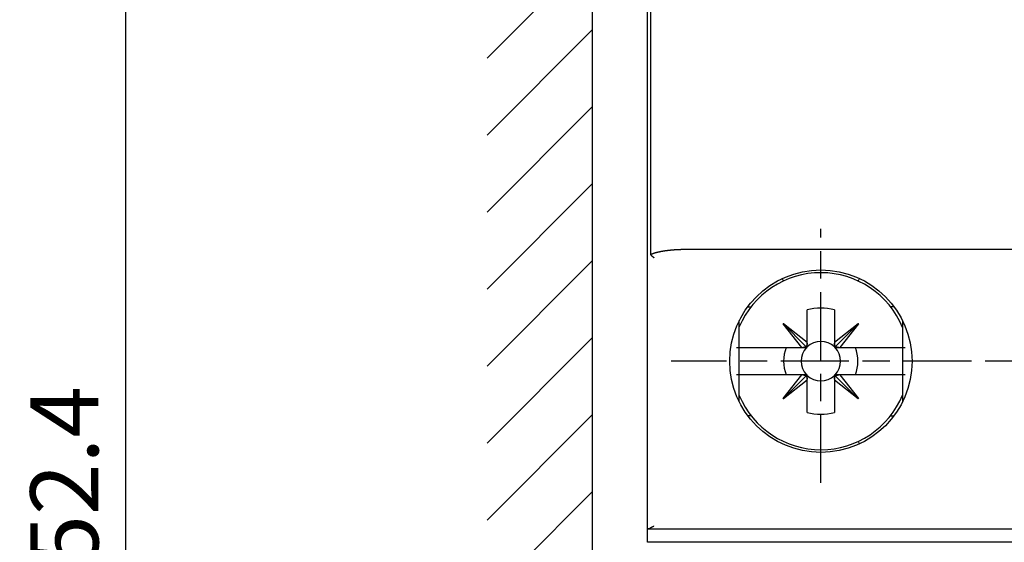
# Model space of a CAD drawing. Extents: x 85 to 1162, y 11 to 432.
# Drawn here: x 351 to 387, y 276 to 295 of the extents above; entities that cross this region are included whole.
import ezdxf

# ---------------------------------------------------------------- set-up
doc = ezdxf.new("R2010")
doc.units = 0
doc.header["$MEASUREMENT"] = 0
doc.header["$PDMODE"] = 2
doc.header["$PDSIZE"] = -0.01
doc.linetypes.add('MITTE', pattern=[4.5, 2.5, -0.5, 1, -0.5])
doc.layers.add('1', color=7, linetype='Continuous')
doc.layers.add('2', color=7, linetype='Continuous')
doc.styles.get("Standard").update_dxf_attribs({"font": 'monotxt.shx'})
doc.dimstyles.new('DSTYLE1', dxfattribs={"dimtxt": 2.5, "dimasz": 3, "dimexe": 1, "dimexo": 1, "dimgap": 1, "dimtad": 1, "dimdec": 3, "dimrnd": 0.01, "dimzin": 11, "dimdsep": 46, "dimtxsty": 'STANDARD', "dimcen": 0.09, "dimadec": 0, "dimazin": 0, "dimtp": 0.1, "dimtm": 0.1, "dimtfac": 1, "dimtdec": 3, "dimtofl": 0, "dimtmove": 2, "dimatfit": 3, "dimfxl": 1, "dimtolj": 1, "dimtzin": 0, "dimarcsym": 0})

# ---------------------------------------------------------------- blocks, each defined once
blk = doc.blocks.new('*D111')
at = {"layer": '1', "color": 0, "linetype": 'Continuous', "lineweight": -2}
for p, q in [((411.819, 353.729), (353.454, 353.729)), ((354.454, 350.729), (354.454, 204.379)), ((409.119, 201.379), (353.454, 201.379))]:
    blk.add_line(p, q, dxfattribs=at)
at = {"layer": '1', "color": 0, "linetype": 'Continuous'}
for points in [[(353.954, 350.729), (354.954, 350.729), (354.454, 353.729)], [(353.954, 204.379), (354.954, 204.379), (354.454, 201.379)]]:
    blk.add_solid(points, dxfattribs=at)
at = {"layer": 'Defpoints', "color": 0, "linetype": 'Continuous'}
for p in [(412.819, 353.729), (354.454, 201.379), (410.119, 201.379)]:
    blk.add_point(p, dxfattribs=at)
at = {"layer": '1', "color": 0, "linetype": 'Continuous', "insert": (352.204, 277.554), "char_height": 2.5, "attachment_point": 5, "rotation": 90}
blk.add_mtext('\\A1;152.4', dxfattribs=at)
blk = doc.blocks.new('*X15')
at = {"layer": '2', "color": 3, "linetype": 'Continuous'}
for p, q in [((-2.647, 28.466), (1.233, 32.345)), ((-2.647, 25.637), (1.233, 29.517)), ((-2.647, 22.809), (1.233, 26.689)), ((-2.647, 19.981), (1.233, 23.86)), ((-2.647, 17.152), (1.233, 21.032)), ((-2.647, 14.324), (1.233, 18.203)), ((-2.647, 11.495), (1.233, 15.375)), ((-2.647, 8.667), (1.233, 12.546))]:
    blk.add_line(p, q, dxfattribs=at)

msp = doc.modelspace()

# ---------------------------------------------------------------- linework, layer by layer
at = {"layer": '2', "color": 3, "linetype": 'Continuous'}
for p, q in [((371.60972, 264.16051), (371.60972, 339.94798)), ((373.61943, 276.57936), (373.61943, 339.07936)), ((373.74498, 286.63625), (373.74498, 329.02051)), ((417.10371, 286.82936), (375.13515, 286.82936)), ((377.32479, 284.72928), (377.42911, 284.72928)), ((382.67609, 284.72928), (382.55258, 284.72928)), ((379.49085, 283.42348), (379.49085, 284.61408)), ((380.49085, 284.61408), (380.49085, 283.42333)), ((376.99443, 281.23856), (376.99443, 284.22017)), ((378.60398, 284.10013), (378.6202, 284.11634)), ((379.2968, 283.22927), (378.60398, 284.10013)), ((378.61209, 284.10824), (379.44683, 283.27338)), ((378.6202, 284.11634), (379.49085, 283.42348)), ((380.49085, 283.42333), (381.3617, 284.11614)), ((381.36981, 284.10804), (380.53495, 283.2733)), ((381.37791, 284.09993), (380.68505, 283.22927)), ((381.3617, 284.11614), (381.37791, 284.09993)), ((382.99443, 284.22017), (382.99443, 281.23856)), ((376.89473, 283.22927), (376.98489, 283.22927)), ((376.98489, 283.22927), (377.18707, 283.22927)), ((377.18707, 283.22927), (379.2968, 283.22927)), ((379.2968, 283.22927), (379.33299, 283.22927)), ((379.33299, 283.22927), (379.49085, 283.22927)), ((379.49085, 283.38712), (379.49085, 283.42348)), ((379.49085, 283.22927), (379.49085, 283.38713)), ((380.49085, 283.42333), (380.49085, 283.38713)), ((380.49085, 283.38713), (380.49085, 283.22927)), ((380.49085, 283.22927), (380.64871, 283.22927)), ((380.6487, 283.22927), (380.68505, 283.22927)), ((380.68505, 283.22927), (382.79462, 283.22927)), ((382.79462, 283.22927), (382.9968, 283.22927)), ((382.9968, 283.22927), (383.08695, 283.22927)), ((376.98489, 282.22927), (376.89474, 282.22927)), ((377.18707, 282.22927), (376.98489, 282.22927)), ((379.29664, 282.22927), (377.18707, 282.22927)), ((378.60378, 281.35863), (379.29664, 282.22927)), ((378.61189, 281.35052), (379.44674, 282.18525)), ((379.333, 282.22927), (379.29664, 282.22927)), ((379.49085, 282.22927), (379.33299, 282.22927)), ((379.49085, 282.07141), (379.49085, 282.22927)), ((380.64871, 282.22927), (380.49085, 282.22927)), ((380.49085, 282.22927), (380.49085, 282.07142)), ((381.36961, 281.35032), (380.53487, 282.18517)), ((380.6849, 282.22927), (380.64871, 282.22927)), ((380.6849, 282.22927), (381.37771, 281.35843)), ((382.79462, 282.22927), (380.6849, 282.22927)), ((382.99679, 282.22927), (382.79462, 282.22927)), ((383.08695, 282.22927), (382.99679, 282.22927)), ((379.49085, 282.03523), (378.62, 281.34242)), ((379.49085, 282.03523), (379.49085, 282.07142)), ((379.49085, 280.84446), (379.49085, 282.03523)), ((380.49085, 282.07142), (380.49085, 282.03508)), ((381.3615, 281.34221), (380.49085, 282.03508)), ((380.49085, 282.03508), (380.49085, 280.84447)), ((378.62, 281.34242), (378.60378, 281.35863)), ((381.37771, 281.35843), (381.3615, 281.34221)), ((377.42911, 280.72928), (377.3379, 280.72928)), ((382.55258, 280.72928), (382.66872, 280.72928)), ((373.61943, 276.57936), (373.65839, 276.57936)), ((373.61943, 276.07936), (373.61943, 276.57936)), ((373.65555, 276.57936), (418.58332, 276.57936)), ((373.65839, 276.07936), (373.61943, 276.07936)), ((418.58332, 276.07936), (373.65555, 276.07936))]:
    msp.add_line(p, q, dxfattribs=at)
at = {"layer": '2', "color": 1, "linetype": 'MITTE'}
for p, q in [((379.99084, 278.26682), (379.99084, 287.58819)), ((417.0256, 282.72976), (374.49551, 282.72976))]:
    msp.add_line(p, q, dxfattribs=at)
at = {"layer": '2', "color": 3, "linetype": 'Continuous'}
for points in [[(375.13515, 286.82935), (375.13237, 286.82935, 0.00011277), (375.12958, 286.82935, 0.00011535), (375.1268, 286.82935, 0.00011282), (375.12402, 286.82935, 0.00010455), (375.12124, 286.82935, 0.00009841), (375.11846, 286.82935, 0.00009284), (375.11567, 286.82935, 0.00008768), (375.11289, 286.82934, 0.00008161), (375.11011, 286.82934, 0.00007597), (375.10733, 286.82933, 0.00006932), (375.10455, 286.82932, 0.00006509), (375.10176, 286.82932, 0.00006222), (375.09898, 286.82931, 0.00006138), (375.0962, 286.8293, 0.00006235), (375.09342, 286.82929, 0.00006288), (375.09064, 286.82928, 0.0000631), (375.08785, 286.82927, 0.00006337), (375.08507, 286.82925, 0.00006378), (375.08229, 286.82924, 0.00006412), (375.07951, 286.82923, 0.00006449), (375.07672, 286.82921, 0.00006482), (375.07394, 286.8292, 0.0000652), (375.07116, 286.82918, 0.00006553), (375.06838, 286.82917, 0.00006591), (375.06559, 286.82915, 0.00006624), (375.06281, 286.82913, 0.00006662), (375.06003, 286.82911, 0.00006695), (375.05725, 286.8291, 0.00006733), (375.05446, 286.82908, 0.00006767), (375.05168, 286.82905, 0.00006805), (375.0489, 286.82903, 0.00006839), (375.04612, 286.82901, 0.00006878), (375.04333, 286.82899, 0.00006912), (375.04055, 286.82896, 0.00006951), (375.03777, 286.82894, 0.00006985), (375.03499, 286.82891, 0.00007024), (375.0322, 286.82889, 0.00007058), (375.02942, 286.82886, 0.00007097), (375.02664, 286.82883, 0.00007131), (375.02386, 286.8288, 0.0000717), (375.02107, 286.82878, 0.00007205), (375.01829, 286.82875, 0.00007243), (375.01551, 286.82871, 0.00007278), (375.01273, 286.82868, 0.00007317), (375.00994, 286.82865, 0.00007351), (375.00716, 286.82862, 0.0000739), (375.00438, 286.82858, 0.00007425), (375.0016, 286.82855, 0.00007464), (374.99881, 286.82851, 0.00007499), (374.99603, 286.82847, 0.00007538), (374.99325, 286.82844, 0.00007573), (374.99047, 286.8284, 0.00007612), (374.98768, 286.82836, 0.00007648), (374.9849, 286.82832, 0.00007688), (374.98212, 286.82828, 0.00007723), (374.97934, 286.82824, 0.00007764), (374.97655, 286.82819, 0.000078), (374.97377, 286.82815, 0.0000784), (374.97099, 286.8281, 0.00007876), (374.9682, 286.82806, 0.00007917), (374.96542, 286.82801, 0.00007953), (374.96264, 286.82797, 0.00007993), (374.95986, 286.82792, 0.00008029), (374.95707, 286.82787, 0.00008069), (374.95429, 286.82782, 0.00008104), (374.95151, 286.82777, 0.00008141), (374.94873, 286.82772, 0.00008175), (374.94594, 286.82766, 0.00008212), (374.94316, 286.82761, 0.00008245), (374.94038, 286.82756, 0.00008282), (374.9376, 286.8275, 0.00008318), (374.93481, 286.82744, 0.00008361), (374.93203, 286.82739, 0.00008401), (374.92925, 286.82733, 0.00008446), (374.92647, 286.82727, 0.00008486), (374.92368, 286.82721, 0.0000853), (374.9209, 286.82715, 0.0000857), (374.91812, 286.82709, 0.00008615), (374.91534, 286.82702, 0.00008655), (374.91255, 286.82696, 0.000087), (374.90977, 286.82689, 0.0000874), (374.90699, 286.82683, 0.00008785), (374.90421, 286.82676, 0.00008825), (374.90142, 286.82669, 0.00008871), (374.89864, 286.82662, 0.00008912), (374.89586, 286.82655, 0.00008958), (374.89308, 286.82648, 0.00008999), (374.89029, 286.82641, 0.00009045), (374.88751, 286.82634, 0.00009085), (374.88473, 286.82626, 0.00009129), (374.88195, 286.82619, 0.00009169), (374.87916, 286.82611, 0.00009213), (374.87638, 286.82604, 0.00009253), (374.8736, 286.82596, 0.00009297), (374.87082, 286.82588, 0.00009336), (374.86804, 286.8258, 0.00009381), (374.86525, 286.82572, 0.0000942), (374.86247, 286.82563, 0.00009465), (374.85969, 286.82555, 0.00009504), (374.85691, 286.82547, 0.00009549), (374.85413, 286.82538, 0.0000959), (374.85134, 286.82529, 0.00009636), (374.84856, 286.82521, 0.00009677), (374.84578, 286.82512, 0.00009723), (374.843, 286.82503, 0.00009764), (374.84022, 286.82494, 0.00009811), (374.83743, 286.82485, 0.00009854), (374.83465, 286.82475, 0.00009904), (374.83187, 286.82466, 0.00009948), (374.82909, 286.82456, 0.00009998), (374.82631, 286.82447, 0.00010043), (374.82352, 286.82437, 0.00010093), (374.82074, 286.82427, 0.00010137), (374.81796, 286.82417, 0.00010187), (374.81518, 286.82407, 0.00010232), (374.8124, 286.82397, 0.00010282), (374.80962, 286.82386, 0.00010326), (374.80684, 286.82376, 0.00010375), (374.80405, 286.82365, 0.00010419), (374.80127, 286.82355, 0.00010468), (374.79849, 286.82344, 0.00010511), (374.79571, 286.82333, 0.0001056), (374.79293, 286.82322, 0.00010604), (374.79015, 286.82311, 0.00010656), (374.78737, 286.823, 0.00010704), (374.78459, 286.82288, 0.00010762), (374.7818, 286.82277, 0.00010813), (374.77902, 286.82265, 0.0001087), (374.77624, 286.82253, 0.0001092), (374.77346, 286.82241, 0.00010977), (374.77068, 286.82229, 0.00011028), (374.7679, 286.82217, 0.00011085), (374.76512, 286.82205, 0.00011136), (374.76234, 286.82193, 0.00011191), (374.75956, 286.8218, 0.0001125), (374.75678, 286.82168, 0.00011328), (374.754, 286.82155, 0.00011398), (374.75122, 286.82142, 0.00011478), (374.74844, 286.82129, 0.00011551), (374.74566, 286.82116, 0.00011637), (374.74288, 286.82102, 0.00011699), (374.7401, 286.82089, 0.00011754), (374.73732, 286.82076, 0.00011791), (374.73454, 286.82062, 0.0001182), (374.73176, 286.82048, 0.00011848), (374.72898, 286.82034, 0.00011882), (374.7262, 286.8202, 0.00011911), (374.72342, 286.82006, 0.00011944), (374.72064, 286.81992, 0.00011973), (374.71786, 286.81977, 0.00012006), (374.71508, 286.81963, 0.00012036), (374.7123, 286.81948, 0.00012069), (374.70952, 286.81933, 0.00012102), (374.70674, 286.81918, 0.00012142), (374.70396, 286.81903, 0.00012177), (374.70118, 286.81887, 0.00012217), (374.6984, 286.81872, 0.00012253), (374.69562, 286.81857, 0.00012293), (374.69284, 286.81841, 0.00012328), (374.69007, 286.81825, 0.00012365), (374.68729, 286.81809, 0.00012397), (374.68451, 286.81793, 0.00012434), (374.68173, 286.81777, 0.00012466), (374.67895, 286.8176, 0.00012503), (374.67617, 286.81744, 0.00012535), (374.67339, 286.81727, 0.00012571), (374.67062, 286.8171, 0.00012604), (374.66784, 286.81693, 0.00012642), (374.66506, 286.81676, 0.00012672), (374.66228, 286.81659, 0.00012704), (374.6595, 286.81642, 0.00012727), (374.65673, 286.81624, 0.00012747), (374.65395, 286.81607, 0.00012765), (374.65117, 286.81589, 0.00012786), (374.64839, 286.81571, 0.00012806), (374.64562, 286.81553, 0.00012829), (374.64284, 286.81535, 0.00012867), (374.64006, 286.81516, 0.00012929), (374.63729, 286.81498, 0.00012984), (374.63451, 286.81479, 0.00013045), (374.63173, 286.8146, 0.000131), (374.62895, 286.81441, 0.00013162), (374.62618, 286.81422, 0.00013216), (374.6234, 286.81403, 0.00013277), (374.62063, 286.81384, 0.00013333), (374.61785, 286.81364, 0.00013396), (374.61507, 286.81344, 0.00013447), (374.6123, 286.81325, 0.000135), (374.60952, 286.81305, 0.00013544), (374.60675, 286.81284, 0.0001359), (374.60397, 286.81264, 0.00013632), (374.60119, 286.81244, 0.00013681), (374.59842, 286.81223, 0.00013722), (374.59564, 286.81202, 0.00013765), (374.59287, 286.81181, 0.00013799), (374.59009, 286.8116, 0.00013833), (374.58732, 286.81139, 0.00013863), (374.58454, 286.81118, 0.00013898), (374.58177, 286.81096, 0.00013929), (374.57899, 286.81075, 0.00013963), (374.57622, 286.81053, 0.00013994), (374.57344, 286.81031, 0.00014031), (374.57067, 286.81009, 0.00014059), (374.5679, 286.80986, 0.00014087), (374.56512, 286.80964, 0.00014154), (374.56235, 286.80941, 0.00014277), (374.55958, 286.80918, 0.00014391), (374.5568, 286.80895, 0.00014525), (374.55403, 286.80872, 0.00014654), (374.55126, 286.80849, 0.00014809), (374.54848, 286.80826, 0.00014887), (374.54571, 286.80802, 0.00014906), (374.54294, 286.80778, 0.00014874), (374.54016, 286.80754, 0.00014783), (374.53739, 286.8073, 0.00014712), (374.53462, 286.80706, 0.00014644), (374.53185, 286.80682, 0.0001458), (374.52907, 286.80657, 0.00014506), (374.5263, 286.80632, 0.00014441), (374.52353, 286.80607, 0.00014368), (374.52076, 286.80582, 0.00014304), (374.51799, 286.80557, 0.00014232), (374.51522, 286.80532, 0.00014176), (374.51245, 286.80506, 0.00014119), (374.50967, 286.8048, 0.0001407), (374.5069, 286.80455, 0.00014014), (374.50413, 286.80429, 0.00013963), (374.50136, 286.80402, 0.00013904), (374.49859, 286.80376, 0.00013866), (374.49582, 286.8035, 0.00013838), (374.49305, 286.80323, 0.00013817), (374.49028, 286.80296, 0.00013797), (374.48751, 286.80269, 0.00013779), (374.48474, 286.80242, 0.00013758), (374.48197, 286.80215, 0.00013739), (374.4792, 286.80187, 0.00013716), (374.47643, 286.8016, 0.00013699), (374.47366, 286.80132, 0.00013683), (374.4709, 286.80104, 0.00013657), (374.46813, 286.80076, 0.00013613), (374.46536, 286.80048, 0.00013547), (374.46259, 286.8002, 0.00013444), (374.45982, 286.79991, 0.00013356), (374.45705, 286.79963, 0.0001326), (374.45428, 286.79934, 0.00013177), (374.45152, 286.79905, 0.00013084), (374.44875, 286.79876, 0.00013054), (374.44598, 286.79847, 0.0001308), (374.44321, 286.79818, 0.00013101), (374.44045, 286.79788, 0.00013125), (374.43768, 286.79759, 0.00013146), (374.43491, 286.79729, 0.0001317), (374.43215, 286.79699, 0.00013191), (374.42938, 286.79669, 0.00013215), (374.42661, 286.79639, 0.00013236), (374.42385, 286.79608, 0.00013261), (374.42108, 286.79578, 0.0001328), (374.41831, 286.79547, 0.00013299), (374.41555, 286.79516, 0.00013311), (374.41278, 286.79485, 0.0001332), (374.41002, 286.79454, 0.00013336), (374.40725, 286.79423, 0.00013363), (374.40449, 286.79392, 0.00013356), (374.40172, 286.7936, 0.00013312), (374.39896, 286.79328, 0.00013188), (374.39619, 286.79296, 0.00012951), (374.39343, 286.79264, 0.00012752), (374.39066, 286.79232, 0.00012541), (374.3879, 286.792, 0.00012352), (374.38513, 286.79168, 0.00012138), (374.38237, 286.79135, 0.00011941), (374.3796, 286.79102, 0.00011714), (374.37684, 286.7907, 0.00011538), (374.37408, 286.79037, 0.0001137), (374.37131, 286.79004, 0.00010978), (374.36855, 286.78971, 0.00010261), (374.36579, 286.78937, 0.00009586), (374.36302, 286.78904, 0.0000878), (374.36026, 286.7887, 0.00008005), (374.3575, 286.78837, 0.00007063), (374.35474, 286.78803, 0.00006603), (374.35197, 286.7877, 0.00006506), (374.34921, 286.78736, 0.00006788), (374.34645, 286.78702, 0.00007523), (374.34368, 286.78668, 0.000081), (374.34092, 286.78634, 0.00008668), (374.33816, 286.786, 0.00009191), (374.3354, 286.78566, 0.00009801), (374.33264, 286.78531, 0.00010337), (374.32987, 286.78497, 0.00010936), (374.32711, 286.78462, 0.0001147), (374.32435, 286.78427, 0.00012074), (374.32159, 286.78393, 0.000125), (374.31883, 286.78358, 0.00012855), (374.31607, 286.78322, 0.00013167), (374.3133, 286.78287, 0.00013513), (374.31054, 286.78252, 0.0001382), (374.30778, 286.78216, 0.00014165), (374.30502, 286.7818, 0.00014483), (374.30226, 286.78144, 0.00014855), (374.2995, 286.78108, 0.00015191), (374.29674, 286.78072, 0.00015577), (374.29398, 286.78036, 0.00015918), (374.29123, 286.77999, 0.000163), (374.28847, 286.77962, 0.0001664), (374.28571, 286.77925, 0.00017026), (374.28295, 286.77888, 0.00017364), (374.28019, 286.77851, 0.00017741), (374.27743, 286.77813, 0.00018089), (374.27468, 286.77775, 0.00018498), (374.27192, 286.77737, 0.00018983), (374.26916, 286.77699, 0.0001967), (374.2664, 286.77661, 0.00020263), (374.26365, 286.77622, 0.00020914), (374.26089, 286.77583, 0.00021527), (374.25814, 286.77544, 0.00022258), (374.25538, 286.77505, 0.00022604), (374.25263, 286.77465, 0.00022651), (374.24987, 286.77425, 0.00022614), (374.24712, 286.77385, 0.00022483), (374.24436, 286.77345, 0.00022386), (374.24161, 286.77304, 0.00022297), (374.23886, 286.77263, 0.00022216), (374.2361, 286.77222, 0.00022121), (374.23335, 286.77181, 0.0002203), (374.2306, 286.77139, 0.0002192), (374.22785, 286.77097, 0.00021855), (374.2251, 286.77055, 0.00021817), (374.22234, 286.77013, 0.00021886), (374.21959, 286.7697, 0.00022081), (374.21684, 286.76928, 0.00022243), (374.21409, 286.76885, 0.00022413), (374.21134, 286.76841, 0.0002256), (374.2086, 286.76798, 0.00022721), (374.20585, 286.76754, 0.00023037), (374.2031, 286.7671, 0.00023587), (374.20035, 286.76665, 0.00024092), (374.1976, 286.76621, 0.00024679), (374.19486, 286.76576, 0.00025193), (374.19211, 286.76531, 0.00025765), (374.18936, 286.76485, 0.00026284), (374.18662, 286.7644, 0.00026883), (374.18387, 286.76394, 0.00027372), (374.18113, 286.76347, 0.00027877), (374.17839, 286.76301, 0.0002851), (374.17564, 286.76254, 0.00029432), (374.1729, 286.76206, 0.00030558), (374.17016, 286.76159, 0.00032174), (374.16742, 286.76111, 0.00033571), (374.16468, 286.76062, 0.00035103), (374.16194, 286.76014, 0.00036417), (374.1592, 286.75964, 0.00037846), (374.15646, 286.75915, 0.0003809), (374.15372, 286.75865, 0.00037209), (374.15098, 286.75814, 0.00036452), (374.14825, 286.75764, 0.00035625), (374.14551, 286.75712, 0.00034885), (374.14278, 286.75661, 0.00034041), (374.14004, 286.75609, 0.000333), (374.13731, 286.75556, 0.00032474), (374.13458, 286.75504, 0.00031716), (374.13185, 286.75451, 0.00030833), (374.12911, 286.75397, 0.00030177), (374.12638, 286.75344, 0.00029581), (374.12365, 286.7529, 0.00029171), (374.12092, 286.75235, 0.00028843), (374.1182, 286.75181, 0.0002853), (374.11547, 286.75126, 0.00028151), (374.11274, 286.75071, 0.00027815), (374.11001, 286.75015, 0.00027437), (374.10729, 286.74959, 0.00027074), (374.10456, 286.74903, 0.00026634), (374.10184, 286.74847, 0.00026246), (374.09911, 286.7479, 0.00025812), (374.09639, 286.74733, 0.00025427), (374.09367, 286.74676, 0.00024995), (374.09094, 286.74618, 0.00024605), (374.08822, 286.7456, 0.00024159), (374.0855, 286.74502, 0.00023788), (374.08278, 286.74444, 0.000234), (374.08006, 286.74385, 0.00022896), (374.07734, 286.74326, 0.00022147), (374.07462, 286.74267, 0.00021414), (374.0719, 286.74208, 0.00020508), (374.06918, 286.74149, 0.00019674), (374.06646, 286.74089, 0.00018698), (374.06375, 286.74029, 0.00018046), (374.06103, 286.73969, 0.00017551), (374.05831, 286.73908, 0.00017583), (374.0556, 286.73848, 0.00018149), (374.05288, 286.73787, 0.00018579), (374.05016, 286.73726, 0.00018984), (374.04745, 286.73665, 0.00019361), (374.04473, 286.73604, 0.00019809), (374.04202, 286.73542, 0.00020197), (374.03931, 286.7348, 0.00020627), (374.03659, 286.73418, 0.00021022), (374.03388, 286.73356, 0.00021483), (374.03117, 286.73294, 0.00021773), (374.02846, 286.73231, 0.00021966), (374.02575, 286.73168, 0.0002209), (374.02303, 286.73105, 0.00022179), (374.02032, 286.73041, 0.00022319), (374.01762, 286.72978, 0.00022548), (374.01491, 286.72914, 0.00022487), (374.0122, 286.7285, 0.0002212), (374.00949, 286.72785, 0.00021477), (374.00678, 286.72721, 0.00020394), (374.00408, 286.72656, 0.00019502), (374.00137, 286.72591, 0.00018574), (373.99866, 286.72525, 0.00017698), (373.99596, 286.7246, 0.00016651), (373.99325, 286.72394, 0.00015459), (373.99055, 286.72328, 0.0001382), (373.98785, 286.72262, 0.0001239), (373.98514, 286.72196, 0.00010803), (373.98244, 286.7213, 0.00009371), (373.97974, 286.72064, 0.0000773), (373.97703, 286.71998, 0.00006353), (373.97433, 286.71931, 0.00004889), (373.97163, 286.71865, 0.00003284), (373.96892, 286.71798, 0.00001127), (373.96622, 286.71732, 0.00000946), (373.96352, 286.71665, 0.00002695), (373.96081, 286.71599, 0.00005438), (373.95811, 286.71532, 0.00009874), (373.95541, 286.71465, 0.00013551), (373.95271, 286.71398, 0.00017407), (373.95001, 286.71331, 0.00020895), (373.94731, 286.71264, 0.00024903), (373.94461, 286.71196, 0.00028431), (373.94191, 286.71128, 0.00032378), (373.93921, 286.7106, 0.00035665), (373.93651, 286.70991, 0.0003913), (373.93382, 286.70922, 0.00042217), (373.93112, 286.70852, 0.00045715), (373.92843, 286.70782, 0.00048772), (373.92574, 286.70711, 0.00052167), (373.92305, 286.7064, 0.00055358), (373.92036, 286.70568, 0.0005916), (373.91767, 286.70495, 0.00061627), (373.91499, 286.70422, 0.00063389), (373.9123, 286.70348, 0.00064037), (373.90962, 286.70274, 0.00063736), (373.90694, 286.70198, 0.00063649), (373.90426, 286.70122, 0.00063754), (373.90159, 286.70045, 0.00063806), (373.89892, 286.69968, 0.00063819), (373.89624, 286.6989, 0.00063822), (373.89357, 286.69811, 0.00063815), (373.89091, 286.69732, 0.00063886), (373.88824, 286.69652, 0.00064052), (373.88558, 286.69571, 0.00063396), (373.88292, 286.69489, 0.00061753), (373.88026, 286.69407, 0.00060205), (373.8776, 286.69324, 0.00058356), (373.87494, 286.69241, 0.00056481), (373.87229, 286.69157, 0.000541), (373.86964, 286.69072, 0.00053273), (373.86699, 286.68987, 0.00053787), (373.86434, 286.68902, 0.00056103), (373.86169, 286.68815, 0.00060811), (373.85905, 286.68728, 0.00064654), (373.85641, 286.68641, 0.00068613), (373.85377, 286.68552, 0.00072201), (373.85113, 286.68463, 0.00076332), (373.8485, 286.68373, 0.00079989), (373.84587, 286.68282, 0.00084105), (373.84324, 286.6819, 0.00087338), (373.84062, 286.68097, 0.00090528), (373.838, 286.68003, 0.00093329), (373.83538, 286.67909, 0.00096461), (373.83276, 286.67813, 0.00099243), (373.83015, 286.67716, 0.00102383), (373.82755, 286.67618, 0.00105241), (373.82495, 286.67519, 0.00108543), (373.82235, 286.67419, 0.00111188), (373.81976, 286.67318, 0.00113829), (373.81717, 286.67215, 0.00115755), (373.81459, 286.67111, 0.00117432), (373.81202, 286.67006, 0.00118946), (373.80944, 286.669, 0.0012069), (373.80688, 286.66793, 0.0012229), (373.80432, 286.66684, 0.00124171), (373.80176, 286.66574, 0.00127484), (373.79921, 286.66462, 0.00133145), (373.79666, 286.66349, 0.00138149), (373.79412, 286.66235, 0.00143783), (373.79159, 286.66119, 0.00148838), (373.78906, 286.66002, 0.00154615), (373.78654, 286.65883, 0.00159726), (373.78403, 286.65763, 0.00165399), (373.78153, 286.6564, 0.00170804), (373.77904, 286.65517, 0.00177525), (373.77656, 286.65391, 0.00181188), (373.77409, 286.65264, 0.00181657), (373.77163, 286.65134, 0.00170575), (373.76918, 286.65004, 0.00148385), (373.76676, 286.64873, 0.00147903), (373.7643, 286.64738, 0.00156954), (373.76179, 286.64599, 0.00112645), (373.75944, 286.64467, 0.00034009), (373.75731, 286.64348, 0.00136694), (373.7546, 286.64192, 0.00245441), (373.75042, 286.63948, 0.00120579), (373.74497, 286.63627, 0.00063281)], [(373.74497, 286.63627), (373.74748, 286.63378, 0.00054536), (373.75002, 286.63127, 0.00054208), (373.75259, 286.62875, 0.00052618), (373.75518, 286.62621, 0.00049804), (373.7578, 286.62365, 0.00047582), (373.76045, 286.62108, 0.0004562), (373.76312, 286.61849, 0.00043784), (373.76581, 286.61589, 0.0004183), (373.76853, 286.61328, 0.000401), (373.77126, 286.61066, 0.00038332), (373.77402, 286.60802, 0.00036749), (373.7768, 286.60537, 0.00035099), (373.7796, 286.60271, 0.00033631), (373.78241, 286.60004, 0.00032094), (373.78524, 286.59737, 0.00030729), (373.78809, 286.59468, 0.00029287), (373.79095, 286.59199, 0.00028011), (373.79383, 286.58928, 0.00026652), (373.79672, 286.58658, 0.00025453), (373.79962, 286.58386, 0.00024168), (373.80253, 286.58114, 0.00023032), (373.80545, 286.57842, 0.00021801), (373.80838, 286.57569, 0.00020734), (373.81132, 286.57296, 0.00019582), (373.81427, 286.57023, 0.00018524), (373.81723, 286.56749, 0.00017334), (373.82018, 286.56476, 0.00016437), (373.82315, 286.56202, 0.00015532), (373.82612, 286.55928, 0.00014295), (373.82909, 286.55655, 0.00012695), (373.83203, 286.55383, 0.00012597), (373.83503, 286.55108, 0.00012968), (373.8381, 286.54826, 0.00009802), (373.84097, 286.54562, 0.00005011), (373.84358, 286.54323, 0.00010681), (373.84691, 286.54018, 0.00014219), (373.85203, 286.53549, 0.00006733), (373.85872, 286.52936, 0.00003806)], [(379.44682, 283.27336), (379.4439, 283.27065, -0.0065642), (379.44091, 283.268, -0.00653233), (379.43784, 283.26544, -0.00652481), (379.4347, 283.26294, -0.00656148), (379.43149, 283.26053, -0.00657565), (379.42821, 283.2582, -0.00657729), (379.42486, 283.25595, -0.00657089), (379.42144, 283.25378, -0.00656708), (379.41795, 283.2517, -0.00655264), (379.41441, 283.24971, -0.00653652), (379.41079, 283.2478, -0.00650905), (379.40712, 283.24598, -0.00647823), (379.40339, 283.24425, -0.00644658), (379.3996, 283.24261, -0.00641937), (379.39576, 283.24107, -0.00635854), (379.39186, 283.23962, -0.00627387), (379.38792, 283.23826, -0.00627288), (379.38392, 283.23699, -0.00633817), (379.37987, 283.23582, -0.00610241), (379.37579, 283.23475, -0.00565232), (379.3717, 283.23377, -0.00615567), (379.36749, 283.23289, -0.00721838), (379.36315, 283.2321, -0.0054374), (379.35905, 283.23141, -0.00192475), (379.35532, 283.23084, -0.00749209), (379.35047, 283.23031, -0.01256028), (379.34292, 283.22979, -0.00605071), (379.33299, 283.22927, -0.00318933)], [(379.49084, 283.38711), (379.49072, 283.38272, -0.00538022), (379.49051, 283.37834, -0.00541216), (379.4902, 283.37399, -0.00546946), (379.4898, 283.36966, -0.00556498), (379.4893, 283.36536, -0.00564843), (379.48871, 283.36109, -0.00572185), (379.48802, 283.35685, -0.00579469), (379.48723, 283.35265, -0.00586981), (379.48635, 283.34848, -0.00594178), (379.48537, 283.34436, -0.00601143), (379.4843, 283.34027, -0.00607653), (379.48313, 283.33624, -0.00613666), (379.48187, 283.33224, -0.00620134), (379.48051, 283.3283, -0.00626795), (379.47906, 283.32441, -0.00630627), (379.47752, 283.32057, -0.00631598), (379.47589, 283.31678, -0.00641382), (379.47416, 283.31305, -0.00657904), (379.47234, 283.30938, -0.00643401), (379.47044, 283.30577, -0.00604362), (379.46847, 283.30225, -0.00667655), (379.46637, 283.29874, -0.00795467), (379.46412, 283.29523, -0.00609046), (379.46196, 283.29198, -0.00217398), (379.45997, 283.28906, -0.00852785), (379.45722, 283.28548, -0.01466059), (379.45278, 283.28018, -0.00721129), (379.44682, 283.27336, -0.00383595)], [(380.53494, 283.27329), (380.53223, 283.27621, -0.00656116), (380.52958, 283.2792, -0.00652948), (380.52702, 283.28227, -0.00652215), (380.52452, 283.28541, -0.00655899), (380.52211, 283.28862, -0.00657336), (380.51978, 283.2919, -0.00657518), (380.51753, 283.29526, -0.006569), (380.51536, 283.29868, -0.0065654), (380.51328, 283.30216, -0.00655119), (380.51129, 283.30571, -0.00653528), (380.50938, 283.30932, -0.00650804), (380.50756, 283.31299, -0.00647744), (380.50583, 283.31672, -0.00644602), (380.50419, 283.32051, -0.00641903), (380.50265, 283.32436, -0.00635842), (380.5012, 283.32825, -0.00627396), (380.49984, 283.3322, -0.00627318), (380.49857, 283.33619, -0.00633868), (380.4974, 283.34024, -0.00610311), (380.49633, 283.34432, -0.00565313), (380.49535, 283.34842, -0.00615674), (380.49447, 283.35262, -0.00721988), (380.49367, 283.35696, -0.00543871), (380.49299, 283.36107, -0.00192524), (380.49241, 283.36479, -0.00749416), (380.49189, 283.36964, -0.01256438), (380.49137, 283.37719, -0.00605293), (380.49085, 283.38711, -0.00319056)], [(380.6487, 283.22927), (380.6443, 283.22939, -0.00537665), (380.63992, 283.2296, -0.00540864), (380.63557, 283.22991, -0.00546598), (380.63124, 283.23031, -0.00556153), (380.62694, 283.23081, -0.00564503), (380.62267, 283.2314, -0.00571851), (380.61843, 283.2321, -0.00579143), (380.61423, 283.23288, -0.00586664), (380.61006, 283.23376, -0.00593871), (380.60593, 283.23474, -0.00600848), (380.60185, 283.23581, -0.00607371), (380.59781, 283.23698, -0.00613399), (380.59382, 283.23824, -0.00619883), (380.58987, 283.2396, -0.0062656), (380.58598, 283.24105, -0.00630412), (380.58214, 283.24259, -0.00631403), (380.57836, 283.24423, -0.00641207), (380.57463, 283.24595, -0.00657748), (380.57095, 283.24777, -0.00643273), (380.56735, 283.24967, -0.00604263), (380.56383, 283.25164, -0.0066757), (380.56032, 283.25374, -0.00795399), (380.55681, 283.25599, -0.00609023), (380.55355, 283.25815, -0.00217396), (380.55064, 283.26015, -0.00852791), (380.54706, 283.26289, -0.01466182), (380.54176, 283.26733, -0.0072124), (380.53494, 283.27329, -0.00383666)], [(379.33299, 282.22926), (379.33739, 282.22914, -0.00538089), (379.34177, 282.22893, -0.00541298), (379.34612, 282.22862, -0.00547044), (379.35045, 282.22822, -0.00556612), (379.35475, 282.22772, -0.00564973), (379.35902, 282.22713, -0.00572332), (379.36326, 282.22644, -0.00579634), (379.36746, 282.22565, -0.00587163), (379.37163, 282.22477, -0.00594378), (379.37576, 282.2238, -0.0060136), (379.37984, 282.22272, -0.00607888), (379.38388, 282.22156, -0.00613918), (379.38787, 282.22029, -0.00620404), (379.39182, 282.21894, -0.00627081), (379.39571, 282.21749, -0.00630929), (379.39955, 282.21594, -0.00631913), (379.40333, 282.21431, -0.00641715), (379.40706, 282.21258, -0.00658257), (379.41074, 282.21076, -0.00643758), (379.41434, 282.20886, -0.00604705), (379.41786, 282.20689, -0.00668043), (379.42137, 282.20479, -0.00795941), (379.42488, 282.20254, -0.00609417), (379.42814, 282.20038, -0.00217531), (379.43105, 282.19839, -0.00853312), (379.43463, 282.19565, -0.01466982), (379.43993, 282.1912, -0.00721588), (379.44675, 282.18524, -0.00383839)], [(379.44675, 282.18524), (379.44946, 282.18232, -0.0065679), (379.45211, 282.17933, -0.00653608), (379.45467, 282.17626, -0.00652861), (379.45717, 282.17312, -0.00656536), (379.45958, 282.16991, -0.00657958), (379.46191, 282.16663, -0.00658123), (379.46416, 282.16328, -0.00657485), (379.46633, 282.15986, -0.00657105), (379.46841, 282.15638, -0.00655659), (379.47041, 282.15283, -0.00654045), (379.47231, 282.14922, -0.00651293), (379.47413, 282.14555, -0.00648206), (379.47586, 282.14181, -0.00645034), (379.4775, 282.13803, -0.00642306), (379.47904, 282.13418, -0.00636213), (379.4805, 282.13029, -0.00627734), (379.48185, 282.12634, -0.00627627), (379.48312, 282.12235, -0.0063415), (379.48429, 282.11829, -0.00610552), (379.48536, 282.11422, -0.00565511), (379.48634, 282.11012, -0.00615861), (379.48722, 282.10592, -0.00722168), (379.48802, 282.10157, -0.00543977), (379.4887, 282.09747, -0.00192556), (379.48928, 282.09374, -0.00749518), (379.4898, 282.08889, -0.01256494), (379.49032, 282.08134, -0.00605273), (379.49084, 282.07141, -0.00319034)], [(380.49085, 282.07141), (380.49097, 282.07581, -0.00537726), (380.49118, 282.08019, -0.0054094), (380.49149, 282.08454, -0.00546691), (380.49189, 282.08887, -0.00556263), (380.49239, 282.09317, -0.0056463), (380.49298, 282.09745, -0.00571997), (380.49367, 282.10168, -0.00579307), (380.49446, 282.10589, -0.00586846), (380.49534, 282.11005, -0.00594072), (380.49632, 282.11418, -0.00601067), (380.49739, 282.11826, -0.00607609), (380.49856, 282.1223, -0.00613656), (380.49982, 282.1263, -0.00620158), (380.50118, 282.13024, -0.00626853), (380.50263, 282.13413, -0.00630722), (380.50417, 282.13797, -0.00631728), (380.5058, 282.14176, -0.0064155), (380.50753, 282.14549, -0.00658113), (380.50935, 282.14916, -0.00643643), (380.51125, 282.15277, -0.0060462), (380.51322, 282.15629, -0.00667975), (380.51532, 282.15979, -0.00795894), (380.51757, 282.1633, -0.0060941), (380.51973, 282.16656, -0.00217536), (380.52172, 282.16947, -0.00853343), (380.52447, 282.17305, -0.01467152), (380.52891, 282.17835, -0.00721722), (380.53487, 282.18516, -0.00383923)], [(380.53487, 282.18516), (380.53779, 282.18788, -0.00656372), (380.54078, 282.19053, -0.0065322), (380.54385, 282.19309, -0.00652503), (380.54699, 282.19559, -0.00656204), (380.5502, 282.198, -0.00657656), (380.55348, 282.20033, -0.00657853), (380.55684, 282.20258, -0.00657247), (380.56026, 282.20475, -0.00656899), (380.56374, 282.20683, -0.00655488), (380.56729, 282.20883, -0.00653906), (380.5709, 282.21074, -0.00651189), (380.57457, 282.21256, -0.00648134), (380.5783, 282.21428, -0.00644996), (380.58209, 282.21592, -0.006423), (380.58593, 282.21747, -0.0063624), (380.58983, 282.21892, -0.00627791), (380.59377, 282.22028, -0.00627715), (380.59777, 282.22154, -0.0063427), (380.60182, 282.22271, -0.00610697), (380.6059, 282.22379, -0.0056567), (380.61, 282.22476, -0.00616061), (380.6142, 282.22565, -0.00722437), (380.61854, 282.22644, -0.00544206), (380.62265, 282.22712, -0.00192641), (380.62637, 282.2277, -0.00749869), (380.63122, 282.22822, -0.01257174), (380.63877, 282.22874, -0.00605635), (380.6487, 282.22926, -0.00319232)], [(373.65556, 276.57938), (373.65932, 276.58004, 0.01005873), (373.66316, 276.58087, 0.00968677), (373.66707, 276.58187, 0.00895841), (373.67107, 276.58304, 0.00794546), (373.67514, 276.58437, 0.00713222), (373.67929, 276.58585, 0.00643734), (373.68351, 276.58748, 0.00580488), (373.68781, 276.58924, 0.00518505), (373.69218, 276.59114, 0.00464767), (373.69663, 276.59315, 0.00413442), (373.70114, 276.59529, 0.00368705), (373.70572, 276.59754, 0.00324913), (373.71038, 276.5999, 0.00287031), (373.7151, 276.60235, 0.0024944), (373.71989, 276.6049, 0.00217015), (373.72475, 276.60753, 0.00184227), (373.72967, 276.61025, 0.0015604), (373.73465, 276.61303, 0.0012701), (373.73971, 276.61588, 0.00102092), (373.74482, 276.61879, 0.00075925), (373.74999, 276.62175, 0.00053544), (373.75523, 276.62476, 0.00029679), (373.76052, 276.62781, 0.00009041), (373.76587, 276.6309, -0.000136), (373.77129, 276.634, -0.0003232), (373.77675, 276.63713, -0.00052249), (373.78227, 276.64027, -0.00072091), (373.78785, 276.64343, -0.00096835), (373.7935, 276.64658, -0.00108396), (373.79917, 276.64972, -0.00112958), (373.80486, 276.65283, -0.00151845), (373.8107, 276.65596, -0.00220804), (373.81673, 276.65913, -0.00166939), (373.82242, 276.6621, -0.00023098), (373.82759, 276.66477, -0.00298081), (373.83434, 276.66808, -0.00595312), (373.84486, 276.67302, -0.00294213), (373.85872, 276.67937, -0.00150519)]]:
    msp.add_lwpolyline(points, format="xyb", dxfattribs=at)
msp.add_circle((379.99443, 282.72936), 3.35, dxfattribs=at)
for centre, radius, start, end in [((379.99084, 282.72928), 3.25, 22.45505, 157.21645), ((378.14084, 285.32928), 0.6, 35.767091, 45.583665), ((381.84084, 285.32928), 0.6, 134.10686, 144.2329), ((379.99084, 282.72927), 1.95, 75.142752, 104.85708), ((379.99081, 282.72927), 1.36468, 158.5071, 201.49286), ((379.99084, 282.72927), 0.7231, 136.25343, 223.74648), ((379.99084, 282.72927), 0.7231, 46.253176, 133.74623), ((379.99084, 282.72927), 0.7231, 316.25352, 43.74657), ((379.9909, 282.7293), 1.36465, 338.50583, 21.49234), ((379.99084, 282.72927), 0.7231, 226.25377, 313.74682), ((379.99084, 282.72928), 3.25, 202.78355, 337.54495), ((379.99084, 282.72927), 1.95, 255.14292, 284.85725), ((381.84084, 280.12928), 0.6, 215.7671, 225.87794)]:
    msp.add_arc(centre, radius, start, end, dxfattribs=at)

# ---------------------------------------------------------------- block references
at = {"layer": '2'}
msp.add_blockref('*X15', (370.37702, 265.39321), dxfattribs=at)

# ---------------------------------------------------------------- dimensions: what is measured, and where the dimension line sits
at = {"layer": '1', "color": 1, "linetype": 'Continuous'}
dim = msp.add_linear_dim(base=(354.45441, 201.37937), p1=(412.81947, 353.72936), p2=(410.11943, 201.37937), angle=90, dimstyle='DSTYLE1', override={"dimlfac": 1.0001, "dimrnd": 0.1}, dxfattribs=at)
dim.commit()
dim.dimension.update_dxf_attribs({"geometry": '*D111', "text_midpoint": (352.20441, 277.55437)})

doc.saveas('drawing.dxf')
